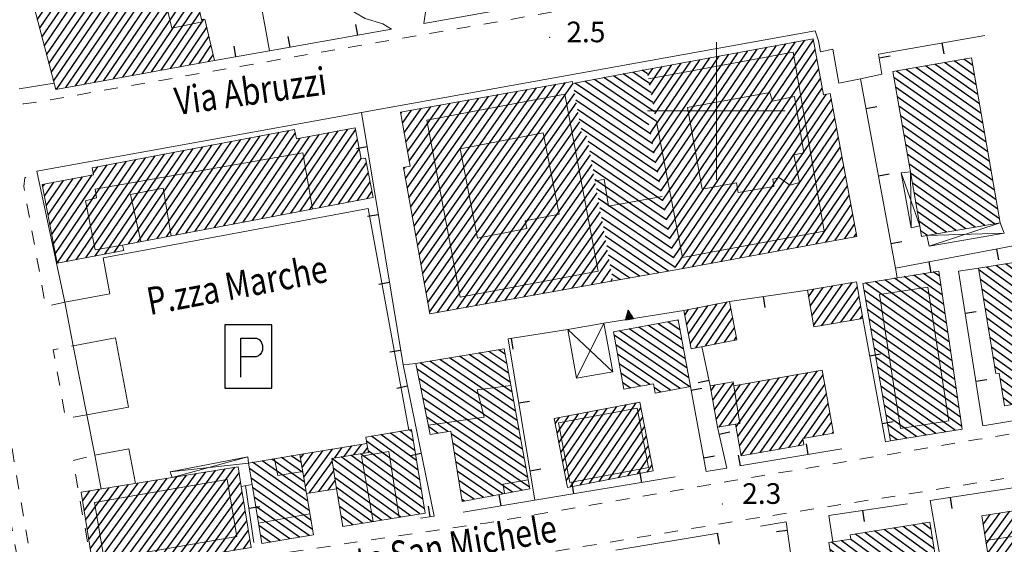
# Model space of a CAD drawing. Extents: x 2428774 to 2430554, y 4754595 to 4755811.
# Drawn here: x 2428899 to 2429042, y 4755337 to 4755413 of the extents above; entities that cross this region are included whole.
import ezdxf

# ---------------------------------------------------------------- set-up
doc = ezdxf.new("R2010")
doc.units = 0
doc.header["$LTSCALE"] = 2
doc.header["$MEASUREMENT"] = 0
for name, pattern in [('MARCIAP', [2, 1, -1]), ('MUROSIMB', [5, 2.5, 2.5]), ('SOSTEGNO', [8, 4, 4])]:
    doc.linetypes.add(name, pattern=pattern)
for name, color, linetype in [('010308', 1, 'SOSTEGNO'), ('050104', 5, 'Continuous'), ('050109', 5, 'MARCIAP'), ('050126', 5, 'Continuous'), ('050401', 1, 'MARCIAP'), ('050411', 5, 'Continuous'), ('050641', 1, 'Continuous'), ('060101', 5, 'Continuous'), ('060118', 5, 'Continuous'), ('060403', 5, 'Continuous'), ('060801', 1, 'MUROSIMB'), ('080203', 3, 'Continuous'), ('CAMPITURA_060101', 1, 'Continuous'), ('CORNICE', 7, 'Continuous'), ('V0115', 7, 'Continuous'), ('V0212', 6, 'Continuous'), ('V0252', 6, 'Continuous')]:
    doc.layers.add(name, color=color, linetype=linetype)
doc.styles.add('Style07', font='Arial', dxfattribs={"height": 0.2})

# ---------------------------------------------------------------- blocks, each defined once
blk = doc.blocks.new('B_MURI')
blk.add_line((-0.8, 0), (0, 0))
blk = doc.blocks.new('CAMP_5BB7C094')
at = {"layer": 'CAMPITURA_060101', "linetype": 'Continuous'}
for p, q in [((2428908.225, 4755403.892), (2428919.178, 4755420.009)), ((2428909.606, 4755404.146), (2428920.545, 4755420.241)), ((2428910.988, 4755404.4), (2428921.912, 4755420.474)), ((2428912.37, 4755404.654), (2428923.279, 4755420.706)), ((2428917.438, 4755419.228), (2428917.811, 4755419.776)), ((2428913.751, 4755404.908), (2428923.761, 4755419.636)), ((2428903.669, 4755404.304), (2428912.315, 4755417.026)), ((2428904.08, 4755403.13), (2428913.7, 4755417.286)), ((2428905.461, 4755403.384), (2428915.085, 4755417.545)), ((2428906.843, 4755403.638), (2428916.471, 4755417.804)), ((2428915.133, 4755405.162), (2428924.053, 4755418.287)), ((2428916.515, 4755405.415), (2428924.345, 4755416.938)), ((2428901.633, 4755411.983), (2428904.003, 4755415.47)), ((2428901.972, 4755410.704), (2428905.388, 4755415.73)), ((2428902.312, 4755409.424), (2428906.773, 4755415.989)), ((2428902.651, 4755408.144), (2428908.159, 4755416.248)), ((2428902.99, 4755406.864), (2428909.544, 4755416.508)), ((2428903.329, 4755405.584), (2428910.929, 4755416.767)), ((2428917.896, 4755405.669), (2428924.638, 4755415.589)), ((2428900.955, 4755414.543), (2428901.232, 4755414.952)), ((2428901.294, 4755413.263), (2428902.617, 4755415.211)), ((2428919.278, 4755405.923), (2428924.93, 4755414.24)), ((2428920.659, 4755406.177), (2428925.514, 4755413.32)), ((2428922.041, 4755406.431), (2428925.923, 4755412.143)), ((2428923.423, 4755406.685), (2428926.232, 4755410.818)), ((2428924.804, 4755406.939), (2428926.54, 4755409.494)), ((2428926.186, 4755407.193), (2428926.849, 4755408.169))]:
    blk.add_line(p, q, dxfattribs=at)
blk = doc.blocks.new('CAMP_799AE7B8')
at = {"layer": 'CAMPITURA_060101', "linetype": 'Continuous'}
for p, q in [((2428992.746, 4755384.223), (2429010.106, 4755409.767)), ((2428993.004, 4755382.824), (2429011.489, 4755410.023)), ((2428993.263, 4755381.426), (2429012.871, 4755410.279)), ((2428993.522, 4755380.027), (2429014.103, 4755410.312)), ((2428991.452, 4755391.215), (2429003.191, 4755408.488)), ((2428991.711, 4755389.817), (2429004.574, 4755408.744)), ((2428991.969, 4755388.418), (2429005.957, 4755409)), ((2428992.228, 4755387.02), (2429007.34, 4755409.256)), ((2428992.487, 4755385.621), (2429008.723, 4755409.512)), ((2428993.78, 4755378.629), (2429014.362, 4755408.913)), ((2428990.417, 4755396.809), (2428997.659, 4755407.465)), ((2428990.676, 4755395.41), (2428999.042, 4755407.721)), ((2428990.822, 4755400.962), (2428994.894, 4755406.954)), ((2428990.935, 4755394.012), (2429000.425, 4755407.977)), ((2428991.081, 4755399.564), (2428996.277, 4755407.209)), ((2428991.193, 4755392.614), (2429001.808, 4755408.233)), ((2428994.039, 4755377.23), (2429014.62, 4755407.515)), ((2428990.046, 4755405.158), (2428990.745, 4755406.186)), ((2428990.305, 4755403.759), (2428992.128, 4755406.442)), ((2428990.563, 4755402.361), (2428993.511, 4755406.698)), ((2428995.152, 4755377.088), (2429014.879, 4755406.117)), ((2428996.534, 4755377.344), (2429015.138, 4755404.718)), ((2428997.917, 4755377.6), (2429015.396, 4755403.32)), ((2428999.3, 4755377.856), (2429015.984, 4755402.405)), ((2429000.683, 4755378.112), (2429016.72, 4755401.709)), ((2429002.066, 4755378.367), (2429016.979, 4755400.311)), ((2429003.449, 4755378.623), (2429017.237, 4755398.912)), ((2429004.832, 4755378.879), (2429017.496, 4755397.514)), ((2429006.215, 4755379.135), (2429017.755, 4755396.115)), ((2429007.598, 4755379.391), (2429018.013, 4755394.717)), ((2429008.981, 4755379.646), (2429018.272, 4755393.318)), ((2429010.364, 4755379.902), (2429018.531, 4755391.92)), ((2429011.746, 4755380.158), (2429018.789, 4755390.522)), ((2429013.129, 4755380.414), (2429019.048, 4755389.123)), ((2429014.512, 4755380.67), (2429019.307, 4755387.725)), ((2429015.895, 4755380.925), (2429019.565, 4755386.326)), ((2429017.278, 4755381.181), (2429019.824, 4755384.928)), ((2429018.661, 4755381.437), (2429020.083, 4755383.529)), ((2429020.044, 4755381.693), (2429020.342, 4755382.131))]:
    blk.add_line(p, q, dxfattribs=at)
blk = doc.blocks.new('CAMP_17BA6697')
at = {"layer": 'CAMPITURA_060101', "linetype": 'Continuous'}
for p, q in [((2428957.548, 4755374.913), (2428978.076, 4755404.121)), ((2428956.055, 4755383.223), (2428969.682, 4755402.613)), ((2428956.303, 4755381.838), (2428971.081, 4755402.865)), ((2428956.552, 4755380.453), (2428972.48, 4755403.116)), ((2428956.801, 4755379.068), (2428973.879, 4755403.367)), ((2428957.05, 4755377.683), (2428975.278, 4755403.619)), ((2428957.299, 4755376.298), (2428976.677, 4755403.87)), ((2428957.797, 4755373.528), (2428979.163, 4755403.93)), ((2428954.81, 4755390.148), (2428962.688, 4755401.357)), ((2428955.059, 4755388.763), (2428964.087, 4755401.608)), ((2428955.308, 4755387.378), (2428965.485, 4755401.859)), ((2428955.557, 4755385.993), (2428966.884, 4755402.111)), ((2428955.806, 4755384.608), (2428968.283, 4755402.362)), ((2428958.045, 4755372.143), (2428979.412, 4755402.545)), ((2428958.294, 4755370.758), (2428979.661, 4755401.16)), ((2428954.115, 4755399.594), (2428954.294, 4755399.848)), ((2428954.364, 4755398.208), (2428955.693, 4755400.1)), ((2428954.613, 4755396.823), (2428957.092, 4755400.351)), ((2428954.862, 4755395.438), (2428958.491, 4755400.602)), ((2428955.11, 4755394.053), (2428959.89, 4755400.854)), ((2428955.359, 4755392.668), (2428961.289, 4755401.105)), ((2428959.464, 4755370.682), (2428979.91, 4755399.775)), ((2428960.863, 4755370.934), (2428980.159, 4755398.39)), ((2428962.261, 4755371.185), (2428980.408, 4755397.005)), ((2428963.66, 4755371.437), (2428981.195, 4755396.386)), ((2428965.059, 4755371.688), (2428981.444, 4755395.001)), ((2428966.458, 4755371.939), (2428981.693, 4755393.616)), ((2428954.561, 4755391.533), (2428954.762, 4755391.819)), ((2428967.857, 4755372.191), (2428981.942, 4755392.231)), ((2428969.256, 4755372.442), (2428982.191, 4755390.846)), ((2428970.655, 4755372.693), (2428982.44, 4755389.461)), ((2428972.054, 4755372.945), (2428982.689, 4755388.076)), ((2428973.453, 4755373.196), (2428982.938, 4755386.691)), ((2428974.852, 4755373.447), (2428983.186, 4755385.306)), ((2428976.251, 4755373.699), (2428983.435, 4755383.921)), ((2428977.65, 4755373.95), (2428983.684, 4755382.536)), ((2428979.049, 4755374.202), (2428983.933, 4755381.151)), ((2428980.448, 4755374.453), (2428984.182, 4755379.766)), ((2428981.847, 4755374.704), (2428984.431, 4755378.381)), ((2428983.245, 4755374.956), (2428984.68, 4755376.996)), ((2428984.644, 4755375.207), (2428984.928, 4755375.611))]:
    blk.add_line(p, q, dxfattribs=at)
blk = doc.blocks.new('CAMP_E97E2554')
at = {"layer": 'CAMPITURA_060101', "linetype": 'Continuous'}
for p, q in [((2428927.034, 4755383.028), (2428936.455, 4755396.89)), ((2428928.422, 4755383.291), (2428937.843, 4755397.153)), ((2428936.753, 4755384.874), (2428945.051, 4755397.086)), ((2428938.141, 4755385.138), (2428946.44, 4755397.35)), ((2428939.529, 4755385.402), (2428947.565, 4755397.227)), ((2428920.092, 4755381.709), (2428929.513, 4755395.571)), ((2428921.481, 4755381.972), (2428930.901, 4755395.834)), ((2428922.869, 4755382.236), (2428932.289, 4755396.098)), ((2428924.257, 4755382.5), (2428933.678, 4755396.362)), ((2428925.646, 4755382.764), (2428935.066, 4755396.626)), ((2428929.811, 4755383.555), (2428938.802, 4755396.785)), ((2428931.199, 4755383.819), (2428939.498, 4755396.031)), ((2428932.587, 4755384.083), (2428940.886, 4755396.294)), ((2428933.976, 4755384.347), (2428942.275, 4755396.558)), ((2428935.364, 4755384.611), (2428943.663, 4755396.822)), ((2428940.918, 4755385.666), (2428947.829, 4755395.836)), ((2428911.103, 4755379.156), (2428921.183, 4755393.988)), ((2428912.492, 4755379.42), (2428922.571, 4755394.251)), ((2428914.539, 4755380.653), (2428923.959, 4755394.515)), ((2428915.927, 4755380.917), (2428925.348, 4755394.779)), ((2428917.315, 4755381.181), (2428926.736, 4755395.043)), ((2428918.704, 4755381.445), (2428928.124, 4755395.307)), ((2428942.306, 4755385.93), (2428948.094, 4755394.446)), ((2428904.19, 4755377.879), (2428914.241, 4755392.669)), ((2428905.55, 4755378.101), (2428915.629, 4755392.932)), ((2428906.938, 4755378.365), (2428917.017, 4755393.196)), ((2428908.327, 4755378.629), (2428918.406, 4755393.46)), ((2428909.715, 4755378.893), (2428919.794, 4755393.724)), ((2428943.694, 4755386.193), (2428948.358, 4755393.056)), ((2428903.661, 4755380.659), (2428911.464, 4755392.141)), ((2428903.925, 4755379.269), (2428912.852, 4755392.405)), ((2428909.405, 4755390.89), (2428910.076, 4755391.877)), ((2428945.083, 4755386.457), (2428949.154, 4755392.448)), ((2428902.604, 4755386.221), (2428905.104, 4755389.899)), ((2428902.869, 4755384.83), (2428906.492, 4755390.163)), ((2428903.133, 4755383.44), (2428907.881, 4755390.426)), ((2428903.397, 4755382.05), (2428909.269, 4755390.69)), ((2428946.471, 4755386.721), (2428949.418, 4755391.058)), ((2428902.076, 4755389.001), (2428902.327, 4755389.371)), ((2428902.34, 4755387.611), (2428903.716, 4755389.635)), ((2428947.859, 4755386.985), (2428949.682, 4755389.667)), ((2428949.248, 4755387.249), (2428949.946, 4755388.277))]:
    blk.add_line(p, q, dxfattribs=at)
blk = doc.blocks.new('CAMP_AFCA8A85')
at = {"layer": 'CAMPITURA_060101', "linetype": 'Continuous'}
for p, q in [((2428920.034, 4755334.483), (2428929.987, 4755348.183)), ((2428911.62, 4755333.11), (2428921.574, 4755346.81)), ((2428913.023, 4755333.339), (2428922.976, 4755347.039)), ((2428914.425, 4755333.568), (2428924.378, 4755347.267)), ((2428915.827, 4755333.797), (2428925.78, 4755347.496)), ((2428917.23, 4755334.026), (2428927.183, 4755347.725)), ((2428918.632, 4755334.254), (2428928.585, 4755347.954)), ((2428921.437, 4755334.712), (2428930.62, 4755347.352)), ((2428908.548, 4755339.09), (2428913.16, 4755345.437)), ((2428908.775, 4755337.7), (2428914.562, 4755345.665)), ((2428909.001, 4755336.311), (2428915.964, 4755345.894)), ((2428909.228, 4755334.922), (2428917.367, 4755346.123)), ((2428909.455, 4755333.533), (2428918.769, 4755346.352)), ((2428910.218, 4755332.881), (2428920.171, 4755346.581)), ((2428922.839, 4755334.941), (2428930.847, 4755345.963)), ((2428907.868, 4755343.257), (2428908.953, 4755344.75)), ((2428908.095, 4755341.868), (2428910.355, 4755344.979)), ((2428908.321, 4755340.479), (2428911.757, 4755345.208)), ((2428924.241, 4755335.17), (2428931.074, 4755344.574)), ((2428925.644, 4755335.399), (2428931.3, 4755343.185)), ((2428927.046, 4755335.628), (2428931.527, 4755341.795)), ((2428928.448, 4755335.856), (2428931.754, 4755340.406)), ((2428929.851, 4755336.085), (2428931.981, 4755339.017)), ((2428931.253, 4755336.314), (2428932.207, 4755337.628))]:
    blk.add_line(p, q, dxfattribs=at)
blk = doc.blocks.new('CAMP_D079EE71')
at = {"layer": 'CAMPITURA_060101', "linetype": 'Continuous'}
for p, q in [((2428939.909, 4755347.423), (2428936.804, 4755349.605)), ((2428939.678, 4755348.807), (2428938.209, 4755349.84)), ((2428940.601, 4755343.27), (2428932.587, 4755348.902)), ((2428940.37, 4755344.654), (2428933.992, 4755349.136)), ((2428940.14, 4755346.039), (2428935.398, 4755349.371)), ((2428940.832, 4755341.885), (2428932.13, 4755348.001)), ((2428941.063, 4755340.501), (2428932.361, 4755346.616)), ((2428941.294, 4755339.116), (2428932.592, 4755345.232)), ((2428940.805, 4755338.238), (2428932.822, 4755343.847)), ((2428939.399, 4755338.003), (2428933.053, 4755342.463)), ((2428937.993, 4755337.769), (2428933.284, 4755341.078)), ((2428936.587, 4755337.534), (2428933.515, 4755339.694)), ((2428935.182, 4755337.3), (2428933.746, 4755338.31))]:
    blk.add_line(p, q, dxfattribs=at)
blk = doc.blocks.new('CAMP_1AD8D59D')
at = {"layer": 'CAMPITURA_060101', "linetype": 'Continuous'}
for p, q in [((2428990.262, 4755403.992), (2428987.839, 4755405.638)), ((2428990.006, 4755405.375), (2428989.229, 4755405.903)), ((2428990.455, 4755396.606), (2428979.496, 4755404.054)), ((2428990.199, 4755397.989), (2428980.887, 4755404.318)), ((2428991.285, 4755398.46), (2428982.277, 4755404.582)), ((2428991.029, 4755399.843), (2428983.667, 4755404.846)), ((2428990.773, 4755401.226), (2428985.058, 4755405.11)), ((2428990.518, 4755402.609), (2428986.448, 4755405.374)), ((2428990.711, 4755395.223), (2428979.339, 4755402.951)), ((2428990.967, 4755393.84), (2428979.587, 4755401.574)), ((2428991.222, 4755392.457), (2428979.834, 4755400.197)), ((2428991.478, 4755391.074), (2428980.082, 4755398.819)), ((2428991.734, 4755389.691), (2428980.329, 4755397.442)), ((2428991.99, 4755388.308), (2428981.347, 4755395.541)), ((2428992.246, 4755386.926), (2428981.595, 4755394.164)), ((2428992.501, 4755385.543), (2428981.842, 4755392.787)), ((2428992.757, 4755384.16), (2428982.09, 4755391.409)), ((2428993.013, 4755382.777), (2428982.337, 4755390.032)), ((2428993.269, 4755381.394), (2428982.585, 4755388.655)), ((2428993.525, 4755380.011), (2428982.832, 4755387.278)), ((2428993.78, 4755378.628), (2428983.08, 4755385.9)), ((2428994.036, 4755377.245), (2428983.327, 4755384.523)), ((2428993.049, 4755376.707), (2428983.575, 4755383.146)), ((2428991.64, 4755376.455), (2428983.822, 4755381.769)), ((2428990.231, 4755376.204), (2428984.07, 4755380.391)), ((2428988.822, 4755375.953), (2428984.317, 4755379.014)), ((2428987.413, 4755375.701), (2428984.564, 4755377.637)), ((2428986.003, 4755375.45), (2428984.812, 4755376.26))]:
    blk.add_line(p, q, dxfattribs=at)
blk = doc.blocks.new('CAMP_61C6F15B')
at = {"layer": 'CAMPITURA_060101', "linetype": 'Continuous'}
for p, q in [((2428956.654, 4755347.758), (2428949.854, 4755352.698)), ((2428956.426, 4755349.159), (2428951.245, 4755352.924)), ((2428956.198, 4755350.561), (2428952.635, 4755353.149)), ((2428955.97, 4755351.962), (2428954.025, 4755353.375)), ((2428955.742, 4755353.364), (2428955.415, 4755353.601)), ((2428956.881, 4755346.356), (2428949.158, 4755351.967)), ((2428956.899, 4755341.399), (2428945.484, 4755349.692)), ((2428957.565, 4755342.151), (2428946.875, 4755349.918)), ((2428957.337, 4755343.553), (2428948.265, 4755350.144)), ((2428957.109, 4755344.954), (2428949.386, 4755350.566)), ((2428955.508, 4755341.173), (2428944.094, 4755349.466)), ((2428954.118, 4755340.947), (2428944.32, 4755348.066)), ((2428952.728, 4755340.721), (2428944.547, 4755346.665)), ((2428951.337, 4755340.495), (2428944.775, 4755345.263)), ((2428949.947, 4755340.269), (2428945.003, 4755343.862)), ((2428948.557, 4755340.043), (2428945.231, 4755342.46)), ((2428947.167, 4755339.818), (2428945.459, 4755341.058)), ((2428945.776, 4755339.592), (2428945.686, 4755339.657))]:
    blk.add_line(p, q, dxfattribs=at)
blk = doc.blocks.new('CAMP_3D293FA8')
at = {"layer": 'CAMPITURA_060101', "linetype": 'Continuous'}
for p, q in [((2428970.564, 4755357.73), (2428961.213, 4755364.085)), ((2428970.31, 4755359.111), (2428962.642, 4755364.323)), ((2428970.057, 4755360.492), (2428964.071, 4755364.561)), ((2428969.804, 4755361.874), (2428965.499, 4755364.799)), ((2428969.551, 4755363.255), (2428966.928, 4755365.037)), ((2428969.298, 4755364.636), (2428968.357, 4755365.275)), ((2428971.323, 4755353.587), (2428956.927, 4755363.37)), ((2428971.07, 4755354.968), (2428958.356, 4755363.608)), ((2428970.817, 4755356.349), (2428959.785, 4755363.846)), ((2428971.577, 4755352.205), (2428956.509, 4755362.445)), ((2428971.83, 4755350.824), (2428956.79, 4755361.045)), ((2428972.083, 4755349.443), (2428957.071, 4755359.645)), ((2428972.336, 4755348.062), (2428957.352, 4755358.245)), ((2428972.59, 4755346.681), (2428957.633, 4755356.845)), ((2428960.952, 4755353.38), (2428957.914, 4755355.445)), ((2428959.518, 4755353.146), (2428958.195, 4755354.045)), ((2428972.843, 4755345.299), (2428961.453, 4755353.04)), ((2428971.764, 4755344.823), (2428961.677, 4755351.679)), ((2428970.366, 4755344.564), (2428961.9, 4755350.318)), ((2428968.968, 4755344.306), (2428962.124, 4755348.957)), ((2428967.57, 4755344.047), (2428962.347, 4755347.596)), ((2428966.172, 4755343.788), (2428962.57, 4755346.235)), ((2428964.774, 4755343.529), (2428962.794, 4755344.874)), ((2428963.375, 4755343.27), (2428963.017, 4755343.513))]:
    blk.add_line(p, q, dxfattribs=at)
blk = doc.blocks.new('CAMP_1ADC85C4')
at = {"layer": 'CAMPITURA_060101', "linetype": 'Continuous'}
for p, q in [((2428977.914, 4755347.582), (2428984.147, 4755356.754)), ((2428978.182, 4755346.198), (2428985.54, 4755357.024)), ((2428978.792, 4755345.316), (2428986.932, 4755357.294)), ((2428980.185, 4755345.586), (2428988.325, 4755357.565)), ((2428981.577, 4755345.857), (2428989.044, 4755356.843)), ((2428976.571, 4755354.502), (2428977.184, 4755355.404)), ((2428976.84, 4755353.118), (2428978.576, 4755355.674)), ((2428977.108, 4755351.734), (2428979.969, 4755355.944)), ((2428977.377, 4755350.35), (2428981.362, 4755356.214)), ((2428977.645, 4755348.966), (2428982.754, 4755356.484)), ((2428982.97, 4755346.127), (2428989.312, 4755355.459)), ((2428984.363, 4755346.397), (2428989.581, 4755354.075)), ((2428985.755, 4755346.667), (2428989.849, 4755352.691)), ((2428987.148, 4755346.937), (2428990.118, 4755351.307)), ((2428988.541, 4755347.207), (2428990.386, 4755349.923)), ((2428989.933, 4755347.477), (2428990.655, 4755348.539))]:
    blk.add_line(p, q, dxfattribs=at)
blk = doc.blocks.new('CAMP_00AEF4E3')
at = {"layer": 'CAMPITURA_060101', "linetype": 'Continuous'}
for p, q in [((2428995.745, 4755362.573), (2428987.329, 4755368.293)), ((2428995.493, 4755363.954), (2428988.731, 4755368.549)), ((2428995.24, 4755365.335), (2428990.133, 4755368.806)), ((2428994.988, 4755366.715), (2428991.535, 4755369.062)), ((2428994.735, 4755368.096), (2428992.937, 4755369.318)), ((2428994.483, 4755369.477), (2428994.339, 4755369.575)), ((2428996.137, 4755359.889), (2428985.132, 4755367.368)), ((2428995.997, 4755361.193), (2428985.927, 4755368.037)), ((2428994.735, 4755359.632), (2428985.384, 4755365.988)), ((2428993.333, 4755359.376), (2428985.636, 4755364.607)), ((2428990.326, 4755360.211), (2428985.889, 4755363.226)), ((2428988.924, 4755359.955), (2428986.141, 4755361.846)), ((2428987.522, 4755359.699), (2428986.394, 4755360.465)), ((2428991.931, 4755359.12), (2428990.949, 4755359.788))]:
    blk.add_line(p, q, dxfattribs=at)
blk = doc.blocks.new('CAMP_FCBFD049')
at = {"layer": 'CAMPITURA_060101', "linetype": 'Continuous'}
for p, q in [((2429003.114, 4755352.666), (2429009.115, 4755361.204)), ((2429003.36, 4755351.276), (2429010.511, 4755361.451)), ((2429003.605, 4755349.886), (2429011.906, 4755361.697)), ((2429004.964, 4755350.081), (2429013.301, 4755361.943)), ((2429006.36, 4755350.327), (2429014.697, 4755362.189)), ((2429007.755, 4755350.573), (2429015.523, 4755361.627)), ((2428999.236, 4755359.322), (2428999.819, 4755360.151)), ((2428999.481, 4755357.932), (2429001.214, 4755360.397)), ((2428999.727, 4755356.541), (2429002.459, 4755360.43)), ((2428999.972, 4755355.151), (2429003.534, 4755360.22)), ((2429000.404, 4755354.026), (2429004.929, 4755360.466)), ((2429001.799, 4755354.272), (2429006.325, 4755360.712)), ((2429002.869, 4755354.056), (2429007.72, 4755360.958)), ((2429009.15, 4755350.819), (2429015.769, 4755360.237)), ((2429010.545, 4755351.066), (2429016.014, 4755358.847)), ((2429012.696, 4755352.387), (2429016.259, 4755357.456)), ((2429014.092, 4755352.633), (2429016.505, 4755356.066)), ((2429015.487, 4755352.879), (2429016.75, 4755354.676)), ((2429016.882, 4755353.125), (2429016.995, 4755353.286)), ((2429011.941, 4755351.312), (2429012.594, 4755352.241))]:
    blk.add_line(p, q, dxfattribs=at)
blk = doc.blocks.new('CAMP_A5D976AA')
at = {"layer": 'CAMPITURA_060101', "linetype": 'Continuous'}
for p, q in [((2429052.432, 4755373.914), (2429046.22, 4755378.428)), ((2429052.797, 4755374.885), (2429047.609, 4755378.654)), ((2429052.569, 4755376.287), (2429048.999, 4755378.881)), ((2429052.34, 4755377.689), (2429050.388, 4755379.107)), ((2429052.112, 4755379.091), (2429051.778, 4755379.333)), ((2429053.803, 4755365.502), (2429038.153, 4755376.872)), ((2429053.574, 4755366.904), (2429039.272, 4755377.295)), ((2429053.346, 4755368.306), (2429040.661, 4755377.522)), ((2429053.117, 4755369.708), (2429042.051, 4755377.748)), ((2429052.889, 4755371.11), (2429043.44, 4755377.975)), ((2429052.66, 4755372.512), (2429044.83, 4755378.201)), ((2429054.031, 4755364.1), (2429038.382, 4755375.47)), ((2429054.26, 4755362.698), (2429038.61, 4755374.068)), ((2429054.488, 4755361.295), (2429038.839, 4755372.666)), ((2429054.717, 4755359.893), (2429039.067, 4755371.264)), ((2429054.17, 4755359.054), (2429039.296, 4755369.861)), ((2429052.781, 4755358.828), (2429039.524, 4755368.459)), ((2429051.391, 4755358.601), (2429039.753, 4755367.057)), ((2429048.968, 4755359.126), (2429039.981, 4755365.655)), ((2429047.579, 4755358.899), (2429040.21, 4755364.253)), ((2429046.886, 4755358.166), (2429040.438, 4755362.851)), ((2429045.756, 4755357.752), (2429041.262, 4755361.017)), ((2429044.366, 4755357.525), (2429041.49, 4755359.615)), ((2429042.976, 4755357.299), (2429041.719, 4755358.212)), ((2429050.002, 4755358.375), (2429049.285, 4755358.895))]:
    blk.add_line(p, q, dxfattribs=at)
blk = doc.blocks.new('CAMP_0080FAB7')
at = {"layer": 'CAMPITURA_060101', "linetype": 'Continuous'}
for p, q in [((2429037.752, 4755403.799), (2429033.175, 4755407.017)), ((2429037.51, 4755405.192), (2429034.568, 4755407.259)), ((2429037.267, 4755406.585), (2429035.962, 4755407.502)), ((2429038.966, 4755396.835), (2429026.207, 4755405.803)), ((2429038.723, 4755398.228), (2429027.6, 4755406.045)), ((2429038.48, 4755399.621), (2429028.994, 4755406.288)), ((2429038.238, 4755401.014), (2429030.387, 4755406.531)), ((2429037.995, 4755402.407), (2429031.781, 4755406.774)), ((2429039.208, 4755395.442), (2429025.815, 4755404.855)), ((2429039.451, 4755394.05), (2429026.058, 4755403.463)), ((2429039.694, 4755392.657), (2429026.3, 4755402.07)), ((2429039.936, 4755391.264), (2429026.543, 4755400.677)), ((2429040.179, 4755389.871), (2429026.786, 4755399.284)), ((2429040.422, 4755388.478), (2429027.028, 4755397.891)), ((2429040.664, 4755387.086), (2429027.271, 4755396.499)), ((2429040.907, 4755385.693), (2429027.514, 4755395.106)), ((2429041.15, 4755384.3), (2429027.756, 4755393.713)), ((2429040.433, 4755383.582), (2429027.999, 4755392.32)), ((2429039.039, 4755383.339), (2429028.242, 4755390.927)), ((2429037.645, 4755383.096), (2429028.484, 4755389.535)), ((2429036.252, 4755382.853), (2429028.727, 4755388.142)), ((2429034.858, 4755382.61), (2429028.97, 4755386.749)), ((2429033.464, 4755382.368), (2429029.212, 4755385.356)), ((2429032.071, 4755382.125), (2429029.455, 4755383.963)), ((2429030.677, 4755381.882), (2429029.698, 4755382.57))]:
    blk.add_line(p, q, dxfattribs=at)
blk = doc.blocks.new('CAMP_8C0A5740')
at = {"layer": 'CAMPITURA_060101', "linetype": 'Continuous'}
for p, q in [((2429033.469, 4755369.126), (2429024.483, 4755375.441)), ((2429033.266, 4755370.49), (2429025.894, 4755375.672)), ((2429033.064, 4755371.855), (2429027.306, 4755375.902)), ((2429032.861, 4755373.22), (2429028.717, 4755376.132)), ((2429032.659, 4755374.584), (2429030.129, 4755376.362)), ((2429032.456, 4755375.949), (2429031.54, 4755376.593)), ((2429033.874, 4755366.397), (2429021.66, 4755374.981)), ((2429033.671, 4755367.761), (2429023.072, 4755375.211)), ((2429034.077, 4755365.032), (2429021.466, 4755373.895)), ((2429034.279, 4755363.667), (2429021.713, 4755372.499)), ((2429034.482, 4755362.303), (2429021.961, 4755371.103)), ((2429034.684, 4755360.938), (2429022.208, 4755369.706)), ((2429034.887, 4755359.573), (2429022.456, 4755368.31)), ((2429035.089, 4755358.209), (2429022.703, 4755366.914)), ((2429035.292, 4755356.844), (2429022.95, 4755365.518)), ((2429035.495, 4755355.48), (2429023.198, 4755364.122)), ((2429035.697, 4755354.115), (2429023.445, 4755362.726)), ((2429034.735, 4755353.569), (2429023.693, 4755361.33)), ((2429033.326, 4755353.337), (2429023.94, 4755359.933)), ((2429031.917, 4755353.105), (2429024.187, 4755358.537)), ((2429030.508, 4755352.873), (2429024.435, 4755357.141)), ((2429029.099, 4755352.641), (2429024.682, 4755355.745)), ((2429027.69, 4755352.409), (2429024.93, 4755354.349)), ((2429026.282, 4755352.176), (2429025.177, 4755352.953))]:
    blk.add_line(p, q, dxfattribs=at)
blk = doc.blocks.new('CAMP_C3B25D13')
at = {"layer": 'CAMPITURA_060101', "linetype": 'Continuous'}
for p, q in [((2428995.403, 4755370.295), (2428995.973, 4755371.133)), ((2428995.669, 4755368.908), (2428997.363, 4755371.4)), ((2428995.936, 4755367.52), (2428998.753, 4755371.667)), ((2428996.202, 4755366.133), (2429000.144, 4755371.934)), ((2428997.016, 4755365.552), (2429001.534, 4755372.2)), ((2428998.406, 4755365.818), (2429002.098, 4755371.251)), ((2428999.797, 4755366.085), (2429002.365, 4755369.864)), ((2429001.187, 4755366.352), (2429002.631, 4755368.477)), ((2429002.577, 4755366.619), (2429002.897, 4755367.089))]:
    blk.add_line(p, q, dxfattribs=at)
blk = doc.blocks.new('CAMP_E6F0390B')
at = {"layer": 'CAMPITURA_060101', "linetype": 'Continuous'}
for p, q in [((2429013.393, 4755372.979), (2429014.16, 4755374.07)), ((2429013.634, 4755371.584), (2429015.551, 4755374.311)), ((2429013.875, 4755370.188), (2429016.942, 4755374.551)), ((2429014.117, 4755368.792), (2429018.333, 4755374.792)), ((2429015.332, 4755368.782), (2429019.724, 4755375.032)), ((2429016.723, 4755369.022), (2429020.507, 4755374.406)), ((2429018.114, 4755369.263), (2429020.748, 4755373.01)), ((2429019.506, 4755369.503), (2429020.989, 4755371.614)), ((2429020.897, 4755369.744), (2429021.23, 4755370.218))]:
    blk.add_line(p, q, dxfattribs=at)
blk = doc.blocks.new('CAMP_D175F629')
at = {"layer": 'CAMPITURA_060101', "linetype": 'Continuous'}
for p, q in [((2428944.522, 4755349.536), (2428945.62, 4755351.047)), ((2428945.924, 4755349.764), (2428947.021, 4755351.275)), ((2428947.325, 4755349.991), (2428948.423, 4755351.502)), ((2428939.56, 4755349.512), (2428940.015, 4755350.138)), ((2428939.791, 4755348.128), (2428941.417, 4755350.365)), ((2428940.022, 4755346.745), (2428942.818, 4755350.593)), ((2428940.253, 4755345.361), (2428944.219, 4755350.82)), ((2428948.727, 4755350.219), (2428949.311, 4755351.024)), ((2428940.815, 4755344.433), (2428944.161, 4755349.04)), ((2428942.201, 4755344.641), (2428944.387, 4755347.649)), ((2428943.588, 4755344.848), (2428944.613, 4755346.259))]:
    blk.add_line(p, q, dxfattribs=at)
blk = doc.blocks.new('CAMP_BB1490BD')
at = {"layer": 'CAMPITURA_060101', "linetype": 'Continuous'}
for p, q in [((2429040.103, 4755331.474), (2429048.196, 4755342.613)), ((2429038.78, 4755339.86), (2429039.819, 4755341.291)), ((2429039, 4755338.463), (2429041.215, 4755341.512)), ((2429039.221, 4755337.065), (2429042.611, 4755341.732)), ((2429039.441, 4755335.667), (2429044.008, 4755341.952)), ((2429039.662, 4755334.269), (2429045.404, 4755342.172)), ((2429039.882, 4755332.872), (2429046.8, 4755342.393)), ((2429040.323, 4755330.076), (2429048.856, 4755341.82)), ((2429040.544, 4755328.678), (2429049.076, 4755340.422)), ((2429041.612, 4755328.447), (2429049.297, 4755339.025)), ((2429043.008, 4755328.667), (2429049.517, 4755337.627)), ((2429044.404, 4755328.887), (2429049.738, 4755336.229)), ((2429048.592, 4755329.548), (2429052.778, 4755335.309)), ((2429045.8, 4755329.108), (2429049.985, 4755334.868)), ((2429047.196, 4755329.328), (2429051.382, 4755335.089)), ((2429049.988, 4755329.768), (2429053.246, 4755334.252)), ((2429051.384, 4755329.989), (2429053.466, 4755332.854)), ((2429052.78, 4755330.209), (2429053.687, 4755331.456))]:
    blk.add_line(p, q, dxfattribs=at)
blk = doc.blocks.new('CAMP_CE9C547F')
at = {"layer": 'CAMPITURA_060101', "linetype": 'Continuous'}
for p, q in [((2429031.66, 4755336.332), (2429027.172, 4755339.593)), ((2429031.435, 4755337.732), (2429028.564, 4755339.817)), ((2429031.209, 4755339.132), (2429029.956, 4755340.042)), ((2429032.789, 4755329.331), (2429020.21, 4755338.471)), ((2429032.563, 4755330.732), (2429021.602, 4755338.695)), ((2429032.337, 4755332.132), (2429022.995, 4755338.919)), ((2429032.112, 4755333.532), (2429024.387, 4755339.144)), ((2429031.886, 4755334.932), (2429025.779, 4755339.368)), ((2429032.466, 4755325.858), (2429016.733, 4755337.288)), ((2429032.24, 4755327.258), (2429018.125, 4755337.513)), ((2429032.392, 4755328.384), (2429019.518, 4755337.737)), ((2429031.272, 4755325.489), (2429016.517, 4755336.209)), ((2429029.879, 4755325.265), (2429016.743, 4755334.809)), ((2429028.487, 4755325.04), (2429016.969, 4755333.409)), ((2429027.095, 4755324.816), (2429017.194, 4755332.009)), ((2429025.702, 4755324.592), (2429017.42, 4755330.609)), ((2429020.279, 4755327.296), (2429017.646, 4755329.209)), ((2429018.887, 4755327.071), (2429017.871, 4755327.809)), ((2429024.31, 4755324.367), (2429021.432, 4755326.458)), ((2429022.918, 4755324.143), (2429021.658, 4755325.058))]:
    blk.add_line(p, q, dxfattribs=at)
blk = doc.blocks.new('TRIAN3')
for p, q in [((0.001, 0.542), (-0.25, 0)), ((-0.25, 0), (0.25, 0)), ((-0.222, 0.005), (0.002, 0.478)), ((-0.197, 0.018), (0.005, 0.395)), ((0.215, 0.015), (-0.197, 0.018)), ((-0.149, 0.035), (0.005, 0.308)), ((0.175, 0.036), (-0.149, 0.035)), ((-0.098, 0.073), (0.007, 0.254)), ((0.14, 0.056), (-0.098, 0.073)), ((-0.04, 0.114), (0.006, 0.225)), ((0.092, 0.086), (-0.04, 0.114)), ((0.25, 0), (0.001, 0.542)), ((0.002, 0.478), (0.215, 0.015)), ((0.005, 0.395), (0.175, 0.036)), ((0.005, 0.308), (0.14, 0.056)), ((0.006, 0.225), (0.038, 0.127)), ((0.007, 0.254), (0.092, 0.086))]:
    blk.add_line(p, q)
blk = doc.blocks.new('PARK')
for p, q in [((2.277, 3.066), (-2.277, 3.066)), ((-2.277, 3.066), (-2.277, -3.066)), ((2.277, -3.066), (2.277, 3.066)), ((-0.709, -2.012), (-0.706, 1.794)), ((-0.706, 1.794), (0.803, 1.793)), ((0.803, 1.793), (1.056, 1.651)), ((1.056, 1.651), (1.257, 1.425)), ((1.257, 1.425), (1.381, 1.057)), ((1.381, 1.057), (1.378, 0.626)), ((0.983, 0.058), (0.762, -0.026)), ((1.154, 0.212), (0.983, 0.058)), ((1.29, 0.397), (1.154, 0.212)), ((1.378, 0.626), (1.29, 0.397)), ((0.762, -0.026), (-0.699, -0.035)), ((-2.277, -3.066), (2.277, -3.066))]:
    blk.add_line(p, q)

msp = doc.modelspace()

# ---------------------------------------------------------------- linework, layer by layer
at = {"layer": '010308', "linetype": 'SOSTEGNO', "lineweight": 0, "flags": 128}
msp.add_lwpolyline([(2428995.27, 4755371), (2428983.67, 4755369.14)], dxfattribs=at)
at = {"layer": '050104', "linetype": 'Continuous', "lineweight": 0, "flags": 128}
for points in [[(2428901.23, 4755391.23), (2428948.44, 4755399.75), (2429014.39, 4755411.65), (2429014.85, 4755410.2), (2429015.14, 4755408.61), (2429016.93, 4755408.97), (2429017.83, 4755404.04), (2429020.95, 4755404.68)], [(2428922.65, 4755406.54), (2428922.65, 4755406.54)], [(2428903.74, 4755404.05), (2428898.67, 4755403.22)], [(2428901.23, 4755391.23), (2428905.29, 4755372.2), (2428906.53, 4755365.86), (2428908.49, 4755355.8), (2428909.64, 4755349.94), (2428910.6, 4755345.02)]]:
    msp.add_lwpolyline(points, dxfattribs=at)
at = {"layer": '050109', "linetype": 'MARCIAP', "lineweight": 0, "flags": 128}
msp.add_lwpolyline([(2428900.44, 4755334.34), (2428900.58, 4755333.85), (2428900.28, 4755333.66), (2428899.47, 4755333.41), (2428898.96, 4755333.33), (2428898.63, 4755333.85), (2428889.24, 4755383.57), (2428889.12, 4755384.6), (2428889.34, 4755385.03), (2428889.97, 4755385.31), (2428890.27, 4755385.5), (2428890.64, 4755385.43), (2428891.01, 4755385.37), (2428891.5, 4755384.91), (2428892.07, 4755383.57), (2428900.44, 4755334.34)], dxfattribs=at)
at = {"layer": '050126', "linetype": 'Continuous', "lineweight": 0, "flags": 128}
for points in [[(2428957.46, 4755412.71), (2428957.76, 4755414.71), (2428958.79, 4755416.57), (2428959.66, 4755417.2), (2428962.09, 4755418.65)], [(2428952.77, 4755411.88), (2428951.5, 4755412.66), (2428948.95, 4755413.46), (2428947.47, 4755414.32), (2428946.22, 4755415), (2428944.61, 4755418.18)]]:
    msp.add_lwpolyline(points, dxfattribs=at)
at = {"layer": '050401', "linetype": 'MARCIAP', "lineweight": 0, "flags": 128}
for points in [[(2428888.04, 4755452.96), (2428886.78, 4755452.51), (2428886.31, 4755452.28), (2428886.04, 4755452.01), (2428890.48, 4755431.39), (2428896.78, 4755402.54), (2428897.46, 4755401.42), (2428898.28, 4755401.05), (2428899.13, 4755401.04), (2428899.35, 4755401.03), (2428901.89, 4755401.39), (2428941.5, 4755408.36), (2428968.27, 4755412.98), (2428992.11, 4755417.25), (2429032.01, 4755424.28), (2429058.12, 4755428.96), (2429058.4, 4755429.01), (2429059.13, 4755429.5), (2429059.33, 4755430.01), (2429059.28, 4755430.79), (2429059.26, 4755430.87), (2429054.4, 4755454.85), (2429049.14, 4755481.46), (2429048.86, 4755481.82), (2429047.97, 4755481.96)], [(2429057.78, 4755414.22), (2429061.15, 4755414.64), (2429061.65, 4755414.7), (2429062.23, 4755414.53), (2429062.55, 4755414.02), (2429062.75, 4755412.93), (2429068.22, 4755383), (2429072.6, 4755359.67), (2429072.64, 4755359.46), (2429072.26, 4755358.37), (2429071.83, 4755358.05), (2429070.74, 4755357.62), (2429069.78, 4755357.46), (2429038.12, 4755352.25), (2429002.45, 4755346.24), (2428966.51, 4755340.07), (2428940.84, 4755336.28), (2428913.16, 4755331.92), (2428911.16, 4755331.6), (2428910.21, 4755331.83), (2428909.98, 4755332.03), (2428909.39, 4755332.82), (2428906.49, 4755349.14), (2428909.64, 4755349.94)], [(2428905.29, 4755372.2), (2428902.5, 4755371.58), (2428901.73, 4755375.95), (2428899.32, 4755389.01), (2428899.49, 4755390.28), (2428901.23, 4755391.23)], [(2428908.49, 4755355.8), (2428905.4, 4755355.28), (2428903.62, 4755365.27), (2428906.53, 4755365.86)], [(2429095.44, 4755266.17), (2429089.55, 4755290.96), (2429084.63, 4755311.61), (2429084.56, 4755311.86), (2429084.2, 4755311.92), (2429083.09, 4755311.61), (2429074.37, 4755344.87), (2429073.3, 4755348.63), (2429072.87, 4755349.69), (2429072.7, 4755350.12), (2429072.17, 4755350.74), (2429071.55, 4755351.07), (2429070.93, 4755351.05), (2429069.16, 4755350.98), (2429027.86, 4755344.29), (2429003.94, 4755340.51), (2428969.45, 4755334.8), (2428940.71, 4755330.13), (2428914.45, 4755325.28), (2428912.4, 4755324.9), (2428912.17, 4755324.47), (2428912.08, 4755324.17), (2428912.38, 4755322.76)]]:
    msp.add_lwpolyline(points, dxfattribs=at)
at = {"layer": '050411', "linetype": 'Continuous', "lineweight": 0, "flags": 128}
for points in [[(2428905.29, 4755372.2), (2428911.83, 4755373.41), (2428910.85, 4755378.65), (2428949.39, 4755385.81), (2428955.29, 4755353.58)], [(2428915.56, 4755345.83), (2428914.62, 4755350.87), (2428909.64, 4755349.94), (2428908.49, 4755355.8), (2428914.54, 4755356.93), (2428912.66, 4755367.01), (2428906.53, 4755365.86), (2428905.29, 4755372.2)]]:
    msp.add_lwpolyline(points, dxfattribs=at)
at = {"layer": '060101', "linetype": 'Continuous', "lineweight": 0, "flags": 128}
for points in [[(2428900.87, 4755414.88), (2428917.65, 4755418.02), (2428917.36, 4755419.7), (2428923.52, 4755420.75), (2428925.14, 4755413.27), (2428925.64, 4755413.34), (2428927.04, 4755407.35), (2428903.98, 4755403.11)], [(2429025.67, 4755405.71), (2429028.21, 4755391.13), (2429029.57, 4755383.29), (2429029.84, 4755381.74), (2429030.6, 4755381.87), (2429041.25, 4755383.72), (2429037.07, 4755407.7)], [(2428904.2, 4755377.84), (2428913.86, 4755379.68), (2428913.7, 4755380.49), (2428950.11, 4755387.41), (2428949.02, 4755393.15), (2428948.36, 4755393.03), (2428947.5, 4755397.55), (2428938.96, 4755395.93), (2428938.7, 4755397.32), (2428909.25, 4755391.72), (2428909.44, 4755390.72), (2428902.02, 4755389.31)], [(2429052.06, 4755379.38), (2429052.81, 4755374.84), (2429052.29, 4755374.76), (2429054.84, 4755359.16), (2429049.39, 4755358.28), (2429049.24, 4755359.17), (2429046.79, 4755358.77), (2429046.92, 4755357.94), (2429041.9, 4755357.12), (2429041.12, 4755361.88), (2429040.61, 4755361.8), (2429038.12, 4755377.11)], [(2429032.34, 4755376.72), (2429035.75, 4755353.74), (2429025.34, 4755352.02), (2429021.28, 4755374.92)], [(2429013.23, 4755373.91), (2429020.38, 4755375.14), (2429021.3, 4755369.81), (2429014.15, 4755368.58)], [(2428995.27, 4755371), (2429001.9, 4755372.27), (2429002.97, 4755366.7), (2428996.34, 4755365.42)], [(2428994.46, 4755369.6), (2428985.04, 4755367.87), (2428986.57, 4755359.52), (2428990.85, 4755360.31), (2428991.1, 4755358.97), (2428996.23, 4755359.91)], [(2428969.16, 4755365.41), (2428972.89, 4755345.03), (2428963.07, 4755343.21), (2428961.39, 4755353.45), (2428958.41, 4755352.97), (2428956.34, 4755363.27)], [(2429015.4, 4755362.31), (2429002.53, 4755360.04), (2429002.43, 4755360.61), (2428999.11, 4755360.03), (2429000.18, 4755353.99), (2429002.8, 4755354.45), (2429003.61, 4755349.84), (2429012.73, 4755351.45), (2429012.57, 4755352.37), (2429017.02, 4755353.15)], [(2428976.42, 4755355.26), (2428988.88, 4755357.67), (2428990.83, 4755347.65), (2428978.37, 4755345.23)], [(2428949.21, 4755351.63), (2428939.47, 4755350.05), (2428940.42, 4755344.37), (2428944.81, 4755345.03), (2428944.09, 4755349.47), (2428949.42, 4755350.33)], [(2428930.47, 4755348.26), (2428920.89, 4755346.7), (2428907.66, 4755344.54), (2428909.58, 4755332.78), (2428932.39, 4755336.5), (2428930.94, 4755345.4)], [(2429048.72, 4755342.7), (2429049.95, 4755334.86), (2429053.07, 4755335.36), (2429053.86, 4755330.38), (2429040.61, 4755328.29), (2429038.58, 4755341.1)], [(2429031.03, 4755340.22), (2429019.44, 4755338.35), (2429019.54, 4755337.74), (2429016.35, 4755337.23), (2429018.01, 4755326.93), (2429021.27, 4755327.46), (2429021.83, 4755323.97), (2429032.49, 4755325.69), (2429032.07, 4755328.33), (2429032.93, 4755328.47)]]:
    msp.add_lwpolyline(points, close=True, dxfattribs=at)
for points in [[(2428994.1, 4755376.89), (2429020.41, 4755381.76), (2429016.57, 4755402.51), (2429015.58, 4755402.33), (2429014.07, 4755410.5), (2428989.88, 4755406.03)], [(2428989.88, 4755406.03), (2428979.15, 4755403.99)], [(2428979.15, 4755403.99), (2428979.1, 4755404.3), (2428954.08, 4755399.81)], [(2428954.08, 4755399.81), (2428955.49, 4755391.95), (2428954.52, 4755391.78), (2428958.34, 4755370.48), (2428984.99, 4755375.27)], [(2428984.99, 4755375.27), (2428994.1, 4755376.89)], [(2428955.7, 4755353.65), (2428957.67, 4755341.52), (2428945.7, 4755339.58), (2428944.81, 4755345.03)], [(2428949.21, 4755351.63), (2428949.06, 4755352.57), (2428955.7, 4755353.65)], [(2428939.47, 4755350.05), (2428932, 4755348.8)], [(2428932, 4755348.8), (2428932.52, 4755345.68), (2428933.95, 4755337.09), (2428941.42, 4755338.34), (2428940.42, 4755344.37)]]:
    msp.add_lwpolyline(points, dxfattribs=at)
at = {"layer": '060118', "linetype": 'Continuous', "lineweight": 0, "flags": 128}
for points in [[(2428924.03, 4755418.37), (2428919.55, 4755417.6), (2428920.83, 4755412.02), (2428925.26, 4755412.97), (2428925.14, 4755413.27)], [(2428990.14, 4755404.65), (2429011.18, 4755408.53), (2429015.66, 4755382.5), (2428995.1, 4755378.67), (2428991.3, 4755398.4)], [(2428995.82, 4755400.48), (2429007.79, 4755402.68), (2429008.16, 4755401.42), (2429011.37, 4755402.09), (2429012.72, 4755393.91), (2429011.27, 4755393.62), (2429012.1, 4755389.58), (2429010.68, 4755389.21), (2429009.18, 4755390.29), (2429008.22, 4755390.07), (2429008.36, 4755389), (2429003.17, 4755388.13), (2429002.93, 4755389.52), (2428997.92, 4755388.62), (2428995.82, 4755400.48)], [(2428957.93, 4755398.66), (2428978, 4755402.42), (2428982.82, 4755376.69), (2428962.75, 4755372.93), (2428957.93, 4755398.66)], [(2428962.78, 4755394.5), (2428974.85, 4755396.83), (2428977.13, 4755384.97), (2428972.21, 4755384.03), (2428972.43, 4755382.89), (2428965.29, 4755381.51), (2428962.78, 4755394.5)], [(2428941.28, 4755385.74), (2428939.91, 4755393.92), (2428909.7, 4755388.61), (2428909.89, 4755387.36), (2428908.28, 4755386.94), (2428909.69, 4755379.79), (2428913.7, 4755380.49)], [(2428982.38, 4755389.78), (2428983.69, 4755390.08), (2428984.31, 4755386.13), (2428992.13, 4755387.56)], [(2428916.35, 4755381), (2428914.85, 4755387.86), (2428919.61, 4755388.75), (2428920.77, 4755381.84)], [(2429030.73, 4755374.39), (2429033.8, 4755354.95), (2429026.78, 4755353.84), (2429023.71, 4755373.28), (2429030.73, 4755374.39)], [(2428958.14, 4755354.32), (2428966.27, 4755355.45), (2428965.22, 4755359.44), (2428970.13, 4755360.08)], [(2429002.8, 4755354.45), (2429003.4, 4755354.57), (2429002.53, 4755360.04)], [(2428988.5, 4755356.79), (2428977.07, 4755354.63), (2428978.7, 4755345.98), (2428990.13, 4755348.14), (2428988.5, 4755356.79)], [(2428953.91, 4755340.91), (2428952.4, 4755350.49), (2428948.41, 4755349.79), (2428950.14, 4755340.3)], [(2428939.88, 4755347.58), (2428936.27, 4755346.98), (2428935.77, 4755349.43)], [(2428911.03, 4755334.76), (2428930.32, 4755338.1), (2428928.89, 4755346.38), (2428909.6, 4755343.05), (2428911.03, 4755334.76)], [(2428972.65, 4755346.37), (2428969.01, 4755345.74), (2428969.23, 4755344.35)], [(2428933.45, 4755340.07), (2428940.92, 4755341.39)], [(2429039.15, 4755337.51), (2429045.02, 4755338.43), (2429046.18, 4755332.22), (2429040.17, 4755331.02)]]:
    msp.add_lwpolyline(points, dxfattribs=at)
at = {"layer": '060403', "linetype": 'Continuous', "lineweight": 0, "flags": 128}
for points in [[(2429028.21, 4755391.13), (2429026.89, 4755390.99), (2429028.34, 4755383), (2429029.57, 4755383.29)], [(2429030.6, 4755381.87), (2429030.92, 4755380.34), (2429041.84, 4755382.21), (2429041.25, 4755383.72)], [(2428932, 4755348.8), (2428931.92, 4755349.68), (2428920.59, 4755347.51), (2428920.89, 4755346.7)], [(2428930.94, 4755345.4), (2428932.52, 4755345.68)]]:
    msp.add_lwpolyline(points, dxfattribs=at)
msp.add_lwpolyline([(2428978.42, 4755368.2), (2428979.69, 4755361.13), (2428984.94, 4755362.07), (2428983.67, 4755369.14)], close=True, dxfattribs=at)
at = {"layer": '060801', "linetype": 'MUROSIMB', "lineweight": 0, "flags": 128}
for points in [[(2428953.29, 4755437.33), (2428966.08, 4755439), (2428969.49, 4755414.85), (2428957.46, 4755412.71)], [(2428952.77, 4755411.88), (2428935.04, 4755408.74), (2428932.32, 4755423.68), (2428930.61, 4755433.07)], [(2429026.28, 4755375.74), (2429026.03, 4755377.11), (2429020.95, 4755404.68), (2429024.08, 4755405.33), (2429023.58, 4755408.27), (2429039.02, 4755410.96)], [(2428935.04, 4755408.74), (2428926.52, 4755407.23)], [(2428948.44, 4755399.75), (2428954.48, 4755363.07)], [(2429026.03, 4755377.11), (2429054.13, 4755382.46)], [(2429047.12, 4755355.61), (2429038.76, 4755354.23), (2429035.22, 4755376.69), (2429038.12, 4755377.11)], [(2429001.9, 4755372.27), (2429013.23, 4755373.91)], [(2429025.34, 4755352.02), (2429024.6, 4755351.9), (2429021.3, 4755369.81)], [(2428994.03, 4755346.81), (2428973.6, 4755343.4), (2428969.72, 4755366.84), (2428978.42, 4755368.2)], [(2428997.88, 4755365.72), (2428999.11, 4755360.03)], [(2428956.34, 4755363.27), (2428954.48, 4755363.07), (2428958.98, 4755341.05), (2428956.98, 4755340.76)], [(2429001.52, 4755348.06), (2428998.54, 4755347.56), (2428996.23, 4755359.91)], [(2429001.52, 4755348.06), (2429000.18, 4755353.99)], [(2429018.24, 4755350.85), (2429003.43, 4755348.38)], [(2428932.79, 4755337.26), (2428931.57, 4755345.51)], [(2429058.5, 4755306.67), (2429038.2, 4755302.64), (2429031.09, 4755343.34), (2429043.13, 4755345.19)], [(2428973.6, 4755343.4), (2428963.22, 4755341.67)], [(2429016.35, 4755341.16), (2429027.77, 4755342.85)], [(2429016.92, 4755337.32), (2429016.35, 4755341.16)], [(2429006.43, 4755339.63), (2429010.16, 4755340.25), (2429012.63, 4755322.57), (2428988.19, 4755318.65), (2428973.56, 4755316.3), (2428959.66, 4755314.06), (2428945.71, 4755311.82), (2428930.53, 4755309.38), (2428928.61, 4755309.08)], [(2428985.38, 4755336.13), (2429000.27, 4755338.6)]]:
    msp.add_lwpolyline(points, dxfattribs=at)
at = {"layer": '080203', "linetype": 'Continuous', "lineweight": 0}
for p in [(2428975.79, 4755410.69), (2429000.89, 4755342.85)]:
    msp.add_point(p, dxfattribs=at)
at = {"layer": 'CORNICE', "linetype": 'Continuous', "lineweight": 0, "flags": 128}
for points in [[(2429000, 4755390), (2429000, 4755410)], [(2428990, 4755400), (2429010, 4755400)]]:
    msp.add_lwpolyline(points, dxfattribs=at)
at = {"layer": 'V0115', "linetype": 'Continuous', "lineweight": 0, "flags": 128}
for points in [[(2429028.34, 4755383), (2429028.21, 4755391.13)], [(2429026.89, 4755390.99), (2429029.57, 4755383.29)], [(2429030.92, 4755380.34), (2429041.25, 4755383.72)], [(2429041.84, 4755382.21), (2429030.6, 4755381.87)], [(2428983.67, 4755369.14), (2428979.69, 4755361.13)], [(2428984.94, 4755362.07), (2428978.42, 4755368.2)], [(2428931.92, 4755349.68), (2428920.89, 4755346.7)], [(2428920.59, 4755347.51), (2428932, 4755348.8)]]:
    msp.add_lwpolyline(points, dxfattribs=at)

# ---------------------------------------------------------------- block references
at = {"layer": '010308', "lineweight": 0, "xscale": 2.399999999926689, "yscale": 2.399999999926689, "zscale": 2.399999999926689, "rotation": 9.1128225917654}
msp.add_blockref('TRIAN3', (2428987.37, 4755369.73), dxfattribs=at)
at = {"layer": '050641', "lineweight": 0, "xscale": 1.5, "yscale": 1.5, "zscale": 1.5}
msp.add_blockref('PARK', (2428931.96, 4755364.28), dxfattribs=at)
at = {"layer": '060801', "lineweight": 0}
for p, xscale, yscale, zscale, rotation in [((2428947.85, 4755411.01), 1.999999999673685, 1.999999999673685, 1.999999999673685, 280.056617364966), ((2428938, 4755409.26), 1.999999999673685, 1.999999999673685, 1.999999999673685, 280.056617364966), ((2429032.83, 4755409.88), 1.999999999143322, 1.999999999143322, 1.999999999143322, 99.87033106013531), ((2428930.12, 4755407.86), 2.000000000700393, 2.000000000700393, 2.000000000700393, 280.0564916308562), ((2429023.68, 4755407.67), 2.00000000000562, 2.00000000000562, 2.00000000000562, 189.7068270764894), ((2429021.75, 4755400.32), 2.000000000011775, 2.000000000011775, 2.000000000011775, 190.4422459465432), ((2428949.25, 4755394.81), 2.00000000007901, 2.00000000007901, 2.00000000007901, 9.346396790987136), ((2429023.57, 4755390.49), 2.000000000011775, 2.000000000011775, 2.000000000011775, 190.4422459465432), ((2428950.88, 4755384.95), 2.00000000007901, 2.00000000007901, 2.00000000007901, 9.346396790987136), ((2429025.38, 4755380.65), 2.000000000011775, 2.000000000011775, 2.000000000011775, 190.4422459465432), ((2429040.77, 4755379.92), 1.999999999985056, 1.999999999985056, 1.999999999985056, 100.772315986799), ((2429030.94, 4755378.05), 1.999999999985056, 1.999999999985056, 1.999999999985056, 100.772315986799), ((2428952.5, 4755375.08), 2.00000000007901, 2.00000000007901, 2.00000000007901, 9.346396790987136), ((2429006.85, 4755372.99), 1.999999999573031, 1.999999999573031, 1.999999999573031, 98.23132405356392), ((2429036.18, 4755370.55), 1.999999999437638, 1.999999999437638, 1.999999999437638, 188.9555167592555), ((2428970.24, 4755366.92), 2.000000000149144, 2.000000000149144, 2.000000000149144, 98.86115597340952), ((2428954.13, 4755365.21), 2.00000000007901, 2.00000000007901, 2.00000000007901, 9.346396790987136), ((2429022.31, 4755364.32), 1.999999999765729, 1.999999999765729, 1.999999999765729, 190.4443622380565), ((2428955.11, 4755360.01), 2.000000000300388, 2.000000000300388, 2.000000000300388, 11.56942523809615), ((2428996.34, 4755359.33), 2.000000000169762, 2.000000000169762, 2.000000000169762, 190.5736609739273), ((2428998.94, 4755360.83), 2.000000000014983, 2.000000000014983, 2.000000000014983, 12.16210399279708), ((2429037.74, 4755360.67), 1.999999999437638, 1.999999999437638, 1.999999999437638, 188.9555167592555), ((2428971.27, 4755357.5), 1.999999999776096, 1.999999999776096, 1.999999999776096, 189.4199442517232), ((2429024.13, 4755354.49), 1.999999999765729, 1.999999999765729, 1.999999999765729, 190.4443622380565), ((2429000.42, 4755352.94), 1.999999999806221, 1.999999999806221, 1.999999999806221, 192.793692373973), ((2429013.31, 4755350.03), 1.999999999716286, 1.999999999716286, 1.999999999716286, 279.4783112720513), ((2428957.11, 4755350.21), 2.000000000300388, 2.000000000300388, 2.000000000300388, 11.56942523809615), ((2428998.18, 4755349.5), 2.000000000169762, 2.000000000169762, 2.000000000169762, 190.5736609739273), ((2429003.45, 4755348.38), 1.999999999716286, 1.999999999716286, 1.999999999716286, 279.4783112720513), ((2428972.9, 4755347.63), 1.999999999776096, 1.999999999776096, 1.999999999776096, 189.4199442517232), ((2428989.1, 4755345.99), 2.000000000122112, 2.000000000122112, 2.000000000122112, 279.4781953350777), ((2428979.24, 4755344.34), 2.000000000122112, 2.000000000122112, 2.000000000122112, 279.4781953350777), ((2428968.67, 4755342.58), 1.999999999242234, 1.999999999242234, 1.999999999242234, 279.4784194190717), ((2428932.05, 4755342.21), 1.999999999635912, 1.999999999635912, 1.999999999635912, 188.4375223196619), ((2428958.34, 4755340.96), 1.999999999908796, 1.999999999908797, 1.999999999908797, 278.2284414550249), ((2429034.05, 4755343.79), 1.999999999226438, 1.999999999226438, 1.999999999226438, 98.73070691177482), ((2429021.29, 4755341.89), 1.999999999490869, 1.999999999490869, 1.999999999490869, 98.40014207644131), ((2429000.18, 4755338.59), 2.000000000316071, 2.000000000316071, 2.000000000316071, 99.4338086961381), ((2429010.33, 4755339.04), 1.999999999502176, 1.999999999502176, 1.999999999502176, 7.952530207976009)]:
    msp.add_blockref('B_MURI', p, dxfattribs=dict(at, xscale=xscale, yscale=yscale, zscale=zscale, rotation=rotation))
at = {"layer": 'CAMPITURA_060101', "lineweight": 0}
for name in ['CAMP_5BB7C094', 'CAMP_799AE7B8', 'CAMP_0080FAB7', 'CAMP_1AD8D59D', 'CAMP_17BA6697', 'CAMP_E97E2554', 'CAMP_A5D976AA', 'CAMP_8C0A5740', 'CAMP_E6F0390B', 'CAMP_C3B25D13', 'CAMP_00AEF4E3', 'CAMP_3D293FA8', 'CAMP_FCBFD049', 'CAMP_1ADC85C4', 'CAMP_61C6F15B', 'CAMP_D175F629', 'CAMP_D079EE71', 'CAMP_AFCA8A85', 'CAMP_BB1490BD', 'CAMP_CE9C547F']:
    msp.add_blockref(name, (0, 0), dxfattribs=at)

# ---------------------------------------------------------------- texts
at = {"layer": 'V0212', "linetype": 'Continuous', "lineweight": 0, "style": 'Style07', "width": 0.8}
for s, rotation, p in [('Via Abruzzi', 7.8788, (2428921.56, 4755399.38)), ('Via Monte San Michele', 9.5953, (2428932.25, 4755329.85))]:
    msp.add_text(s, height=4, rotation=rotation, dxfattribs=at).set_placement(p)
at = {"layer": 'V0212', "linetype": 'Continuous', "style": 'Style07', "width": 0.8}
msp.add_text('P.zza Marche', height=4, rotation=10.5943, dxfattribs=at).set_placement((2428917.65, 4755370.3))
at = {"layer": 'V0252', "linetype": 'Continuous', "style": 'Style07'}
for s, p in [('2.5', (2428978.2, 4755409.98)), ('2.3', (2429003.76, 4755342.86))]:
    msp.add_text(s, height=3, dxfattribs=at).set_placement(p)

doc.saveas('drawing.dxf')
